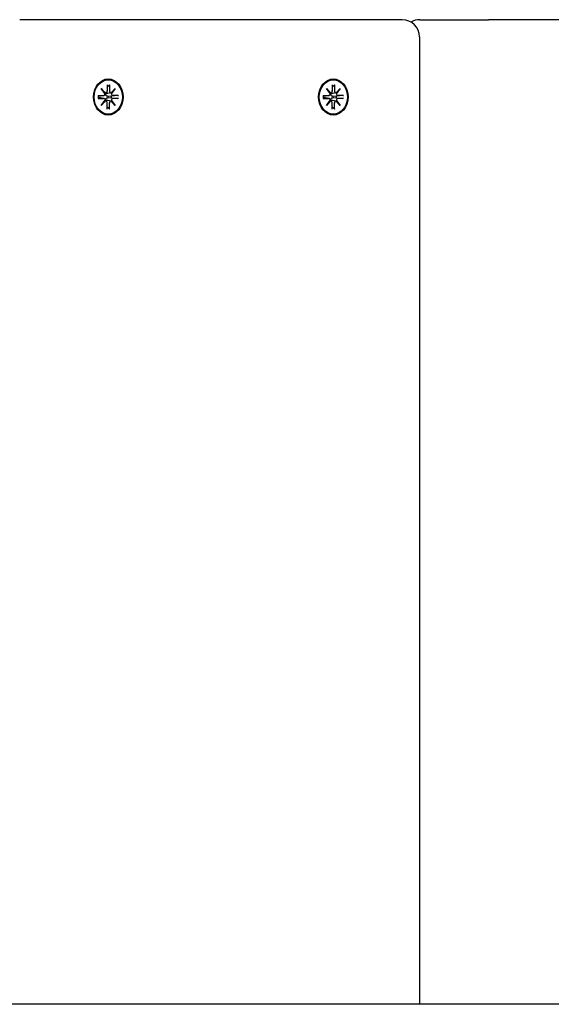
# Model space of a CAD drawing. Extents: x 29623 to 43283, y -5251 to 10215.
# Drawn here: x 41133 to 41287, y 4807 to 5094 of the extents above; entities that cross this region are included whole.
import ezdxf

# ---------------------------------------------------------------- set-up
doc = ezdxf.new("R2010")
doc.units = 0
doc.header["$LTSCALE"] = 30
doc.header["$MEASUREMENT"] = 0
doc.layers.get('0').update_dxf_attribs({"linetype": 'CONTINUOUS'})

msp = doc.modelspace()

# ---------------------------------------------------------------- linework, layer by layer
for p, q in [((41244.02, 5093.94), (41132.62, 5093.94)), ((41249.1, 5093.94), (41269.18, 5093.94)), ((41316.69, 5093.94), (41269.18, 5093.94)), ((41249.02, 5088.94), (41249.02, 4807.44)), ((41156.39, 5073.92), (41157.55, 5072.62)), ((41156.39, 5073.92), (41157.33, 5072.68)), ((41157.46, 5072.5), (41156.39, 5073.92)), ((41158.1, 5075.02), (41158.1, 5073.15)), ((41158.1, 5074.43), (41158.69, 5074.88)), ((41158.75, 5075.02), (41158.74, 5073.15)), ((41159.3, 5072.62), (41160.45, 5073.92)), ((41160.45, 5073.92), (41159.37, 5072.68)), ((41160.45, 5073.92), (41159.39, 5072.5)), ((41221.93, 5073.92), (41223.08, 5072.62)), ((41221.93, 5073.92), (41222.86, 5072.68)), ((41222.99, 5072.5), (41221.93, 5073.92)), ((41223.63, 5075.02), (41223.64, 5073.15)), ((41223.63, 5074.43), (41224.22, 5074.88)), ((41224.28, 5075.02), (41224.28, 5073.15)), ((41224.83, 5072.62), (41225.99, 5073.92)), ((41225.99, 5073.92), (41224.9, 5072.68)), ((41225.99, 5073.92), (41224.92, 5072.5)), ((41155.49, 5071.83), (41157.02, 5071.83)), ((41155.49, 5071.04), (41157.02, 5071.05)), ((41155.64, 5071.62), (41155.54, 5071.63)), ((41155.54, 5071.25), (41155.64, 5071.26)), ((41157.08, 5071.84), (41155.69, 5071.62)), ((41157.08, 5071.04), (41155.69, 5071.26)), ((41157.71, 5072.61), (41157.42, 5072.56)), ((41159.25, 5072.61), (41158.31, 5072.46)), ((41159.34, 5071.66), (41158.44, 5071.62)), ((41158.44, 5071.26), (41159.34, 5071.22)), ((41161.19, 5071.83), (41159.34, 5071.66)), ((41159.34, 5071.22), (41161.19, 5071.05)), ((41161.36, 5071.83), (41159.82, 5071.83)), ((41161.36, 5071.04), (41159.82, 5071.05)), ((41221.02, 5071.83), (41222.56, 5071.83)), ((41221.02, 5071.04), (41222.56, 5071.05)), ((41221.18, 5071.62), (41221.08, 5071.63)), ((41221.08, 5071.25), (41221.18, 5071.26)), ((41222.61, 5071.84), (41221.23, 5071.62)), ((41222.61, 5071.04), (41221.23, 5071.26)), ((41223.24, 5072.61), (41222.95, 5072.56)), ((41224.78, 5072.61), (41223.84, 5072.46)), ((41224.87, 5071.66), (41223.98, 5071.62)), ((41223.98, 5071.26), (41224.87, 5071.22)), ((41226.72, 5071.83), (41224.87, 5071.66)), ((41224.87, 5071.22), (41226.72, 5071.05)), ((41226.89, 5071.83), (41225.36, 5071.83)), ((41226.89, 5071.04), (41225.36, 5071.05)), ((41156.39, 5068.96), (41157.46, 5070.38)), ((41157.55, 5070.26), (41156.39, 5068.96)), ((41156.39, 5068.96), (41157.33, 5070.2)), ((41157.71, 5070.27), (41157.42, 5070.32)), ((41158.1, 5067.86), (41158.1, 5069.73)), ((41158.69, 5068), (41158.1, 5068.45)), ((41159.25, 5070.27), (41158.31, 5070.42)), ((41158.75, 5067.86), (41158.74, 5069.73)), ((41160.45, 5068.96), (41159.3, 5070.26)), ((41160.45, 5068.96), (41159.37, 5070.2)), ((41159.39, 5070.38), (41160.45, 5068.96)), ((41221.93, 5068.96), (41222.99, 5070.38)), ((41223.08, 5070.26), (41221.93, 5068.96)), ((41221.93, 5068.96), (41222.86, 5070.2)), ((41223.24, 5070.27), (41222.95, 5070.32)), ((41223.63, 5067.86), (41223.64, 5069.73)), ((41224.22, 5068), (41223.63, 5068.45)), ((41224.78, 5070.27), (41223.84, 5070.42)), ((41224.28, 5067.86), (41224.28, 5069.73)), ((41225.99, 5068.96), (41224.83, 5070.26)), ((41225.99, 5068.96), (41224.9, 5070.2)), ((41224.92, 5070.38), (41225.99, 5068.96)), ((41149.86, 4807.44), (41129.87, 4807.44)), ((41734.34, 4807.44), (41149.86, 4807.44))]:
    msp.add_line(p, q)
at = {"flags": 128}
for points in [[(41158.75, 5075.02), (41158.75, 5075.01), (41158.75, 5075.01), (41158.75, 5075), (41158.75, 5074.99), (41158.74, 5074.98), (41158.74, 5074.98), (41158.74, 5074.97), (41158.74, 5074.96), (41158.74, 5074.96), (41158.74, 5074.95), (41158.73, 5074.94), (41158.73, 5074.94), (41158.73, 5074.93), (41158.73, 5074.93), (41158.72, 5074.92), (41158.72, 5074.91), (41158.72, 5074.91), (41158.71, 5074.9), (41158.71, 5074.9), (41158.71, 5074.9), (41158.7, 5074.89), (41158.7, 5074.89), (41158.69, 5074.88), (41158.69, 5074.88)], [(41224.28, 5075.02), (41224.28, 5075.01), (41224.28, 5075.01), (41224.28, 5075), (41224.28, 5074.99), (41224.28, 5074.98), (41224.28, 5074.98), (41224.27, 5074.97), (41224.27, 5074.96), (41224.27, 5074.96), (41224.27, 5074.95), (41224.27, 5074.94), (41224.26, 5074.94), (41224.26, 5074.93), (41224.26, 5074.93), (41224.26, 5074.92), (41224.25, 5074.91), (41224.25, 5074.91), (41224.25, 5074.9), (41224.24, 5074.9), (41224.24, 5074.9), (41224.24, 5074.89), (41224.23, 5074.89), (41224.23, 5074.88), (41224.22, 5074.88)], [(41155.49, 5071.83), (41155.5, 5071.83), (41155.5, 5071.83), (41155.5, 5071.83), (41155.51, 5071.83), (41155.51, 5071.83), (41155.52, 5071.83), (41155.52, 5071.83), (41155.53, 5071.83), (41155.53, 5071.83), (41155.53, 5071.83), (41155.54, 5071.83), (41155.54, 5071.83), (41155.54, 5071.83), (41155.55, 5071.83), (41155.55, 5071.83), (41155.55, 5071.83), (41155.55, 5071.83), (41155.55, 5071.83), (41155.55, 5071.83), (41155.56, 5071.83), (41155.56, 5071.83), (41155.56, 5071.83), (41155.56, 5071.83), (41155.56, 5071.83)], [(41155.56, 5071.05), (41155.56, 5071.05), (41155.56, 5071.05), (41155.56, 5071.05), (41155.56, 5071.05), (41155.55, 5071.05), (41155.55, 5071.05), (41155.55, 5071.05), (41155.55, 5071.05), (41155.55, 5071.05), (41155.55, 5071.05), (41155.54, 5071.05), (41155.54, 5071.05), (41155.54, 5071.05), (41155.53, 5071.05), (41155.53, 5071.05), (41155.53, 5071.05), (41155.52, 5071.05), (41155.52, 5071.04), (41155.51, 5071.04), (41155.51, 5071.04), (41155.5, 5071.04), (41155.5, 5071.04), (41155.5, 5071.04), (41155.49, 5071.04)], [(41155.56, 5071.05), (41155.54, 5071.44), (41155.56, 5071.83)], [(41155.69, 5071.62), (41155.69, 5071.62), (41155.69, 5071.62), (41155.69, 5071.62), (41155.69, 5071.62), (41155.68, 5071.62), (41155.68, 5071.62), (41155.68, 5071.62), (41155.68, 5071.62), (41155.67, 5071.62), (41155.67, 5071.62), (41155.67, 5071.62), (41155.67, 5071.62), (41155.67, 5071.62), (41155.66, 5071.62), (41155.66, 5071.62), (41155.66, 5071.62), (41155.66, 5071.62), (41155.66, 5071.62), (41155.65, 5071.62), (41155.65, 5071.62), (41155.65, 5071.62), (41155.65, 5071.62), (41155.65, 5071.62), (41155.64, 5071.62)], [(41155.64, 5071.26), (41155.65, 5071.26), (41155.65, 5071.26), (41155.65, 5071.26), (41155.65, 5071.26), (41155.65, 5071.26), (41155.66, 5071.26), (41155.66, 5071.26), (41155.66, 5071.26), (41155.66, 5071.26), (41155.66, 5071.26), (41155.67, 5071.26), (41155.67, 5071.26), (41155.67, 5071.26), (41155.67, 5071.26), (41155.67, 5071.26), (41155.68, 5071.26), (41155.68, 5071.26), (41155.68, 5071.26), (41155.68, 5071.26), (41155.69, 5071.26), (41155.69, 5071.26), (41155.69, 5071.26), (41155.69, 5071.26), (41155.69, 5071.26)], [(41157.69, 5072.37), (41157.68, 5072.37), (41157.67, 5072.37), (41157.66, 5072.37), (41157.65, 5072.37), (41157.64, 5072.37), (41157.63, 5072.37), (41157.62, 5072.37), (41157.61, 5072.37), (41157.6, 5072.37), (41157.6, 5072.38), (41157.59, 5072.38), (41157.58, 5072.38), (41157.57, 5072.38), (41157.56, 5072.38), (41157.55, 5072.38), (41157.54, 5072.38), (41157.53, 5072.38), (41157.52, 5072.39), (41157.51, 5072.39), (41157.51, 5072.39), (41157.5, 5072.39), (41157.49, 5072.39), (41157.48, 5072.4), (41157.47, 5072.4)], [(41158.44, 5071.62), (41158.39, 5071.62), (41158.34, 5071.62), (41158.28, 5071.63), (41158.23, 5071.64), (41158.18, 5071.65), (41158.12, 5071.66), (41158.07, 5071.68), (41158.03, 5071.7), (41157.98, 5071.72), (41157.94, 5071.75), (41157.89, 5071.78), (41157.85, 5071.81), (41157.81, 5071.85), (41157.78, 5071.89), (41157.75, 5071.93), (41157.72, 5071.98), (41157.7, 5072.02), (41157.69, 5072.07), (41157.68, 5072.12), (41157.67, 5072.17), (41157.67, 5072.22), (41157.67, 5072.27), (41157.68, 5072.32), (41157.69, 5072.37)], [(41157.69, 5070.51), (41157.68, 5070.56), (41157.67, 5070.61), (41157.67, 5070.66), (41157.67, 5070.71), (41157.68, 5070.76), (41157.69, 5070.81), (41157.7, 5070.86), (41157.72, 5070.9), (41157.75, 5070.95), (41157.78, 5070.99), (41157.81, 5071.03), (41157.85, 5071.07), (41157.89, 5071.1), (41157.94, 5071.13), (41157.98, 5071.16), (41158.03, 5071.18), (41158.07, 5071.2), (41158.12, 5071.22), (41158.18, 5071.23), (41158.23, 5071.24), (41158.28, 5071.25), (41158.34, 5071.26), (41158.39, 5071.26), (41158.44, 5071.26)], [(41158.31, 5072.46), (41158.29, 5072.46), (41158.26, 5072.45), (41158.23, 5072.45), (41158.21, 5072.45), (41158.18, 5072.44), (41158.16, 5072.44), (41158.13, 5072.44), (41158.11, 5072.43), (41158.08, 5072.43), (41158.06, 5072.42), (41158.03, 5072.42), (41158.01, 5072.42), (41157.98, 5072.41), (41157.95, 5072.41), (41157.93, 5072.41), (41157.9, 5072.4), (41157.87, 5072.4), (41157.85, 5072.39), (41157.82, 5072.39), (41157.79, 5072.39), (41157.77, 5072.38), (41157.74, 5072.38), (41157.71, 5072.38), (41157.69, 5072.37)], [(41161.19, 5071.83), (41161.2, 5071.83), (41161.2, 5071.83), (41161.21, 5071.83), (41161.22, 5071.83), (41161.23, 5071.83), (41161.23, 5071.83), (41161.24, 5071.83), (41161.25, 5071.83), (41161.25, 5071.83), (41161.26, 5071.83), (41161.27, 5071.83), (41161.28, 5071.83), (41161.28, 5071.83), (41161.29, 5071.83), (41161.3, 5071.83), (41161.3, 5071.83), (41161.31, 5071.83), (41161.32, 5071.83), (41161.32, 5071.83), (41161.33, 5071.83), (41161.34, 5071.83), (41161.35, 5071.83), (41161.35, 5071.83), (41161.36, 5071.83)], [(41161.36, 5071.04), (41161.35, 5071.04), (41161.35, 5071.04), (41161.34, 5071.04), (41161.33, 5071.04), (41161.32, 5071.04), (41161.32, 5071.05), (41161.31, 5071.05), (41161.3, 5071.05), (41161.3, 5071.05), (41161.29, 5071.05), (41161.28, 5071.05), (41161.28, 5071.05), (41161.27, 5071.05), (41161.26, 5071.05), (41161.25, 5071.05), (41161.25, 5071.05), (41161.24, 5071.05), (41161.23, 5071.05), (41161.23, 5071.05), (41161.22, 5071.05), (41161.21, 5071.05), (41161.2, 5071.05), (41161.2, 5071.05), (41161.19, 5071.05)], [(41221.02, 5071.83), (41221.03, 5071.83), (41221.03, 5071.83), (41221.04, 5071.83), (41221.04, 5071.83), (41221.05, 5071.83), (41221.05, 5071.83), (41221.05, 5071.83), (41221.06, 5071.83), (41221.06, 5071.83), (41221.07, 5071.83), (41221.07, 5071.83), (41221.07, 5071.83), (41221.07, 5071.83), (41221.08, 5071.83), (41221.08, 5071.83), (41221.08, 5071.83), (41221.08, 5071.83), (41221.09, 5071.83), (41221.09, 5071.83), (41221.09, 5071.83), (41221.09, 5071.83), (41221.09, 5071.83), (41221.09, 5071.83), (41221.09, 5071.83)], [(41221.09, 5071.05), (41221.09, 5071.05), (41221.09, 5071.05), (41221.09, 5071.05), (41221.09, 5071.05), (41221.09, 5071.05), (41221.09, 5071.05), (41221.08, 5071.05), (41221.08, 5071.05), (41221.08, 5071.05), (41221.08, 5071.05), (41221.07, 5071.05), (41221.07, 5071.05), (41221.07, 5071.05), (41221.07, 5071.05), (41221.06, 5071.05), (41221.06, 5071.05), (41221.05, 5071.05), (41221.05, 5071.04), (41221.05, 5071.04), (41221.04, 5071.04), (41221.04, 5071.04), (41221.03, 5071.04), (41221.03, 5071.04), (41221.02, 5071.04)], [(41221.09, 5071.05), (41221.07, 5071.44), (41221.09, 5071.83)], [(41221.23, 5071.62), (41221.22, 5071.62), (41221.22, 5071.62), (41221.22, 5071.62), (41221.22, 5071.62), (41221.22, 5071.62), (41221.21, 5071.62), (41221.21, 5071.62), (41221.21, 5071.62), (41221.21, 5071.62), (41221.2, 5071.62), (41221.2, 5071.62), (41221.2, 5071.62), (41221.2, 5071.62), (41221.2, 5071.62), (41221.19, 5071.62), (41221.19, 5071.62), (41221.19, 5071.62), (41221.19, 5071.62), (41221.19, 5071.62), (41221.18, 5071.62), (41221.18, 5071.62), (41221.18, 5071.62), (41221.18, 5071.62), (41221.18, 5071.62)], [(41221.18, 5071.26), (41221.18, 5071.26), (41221.18, 5071.26), (41221.18, 5071.26), (41221.18, 5071.26), (41221.19, 5071.26), (41221.19, 5071.26), (41221.19, 5071.26), (41221.19, 5071.26), (41221.19, 5071.26), (41221.2, 5071.26), (41221.2, 5071.26), (41221.2, 5071.26), (41221.2, 5071.26), (41221.2, 5071.26), (41221.21, 5071.26), (41221.21, 5071.26), (41221.21, 5071.26), (41221.21, 5071.26), (41221.22, 5071.26), (41221.22, 5071.26), (41221.22, 5071.26), (41221.22, 5071.26), (41221.22, 5071.26), (41221.23, 5071.26)], [(41223.22, 5072.37), (41223.21, 5072.37), (41223.2, 5072.37), (41223.19, 5072.37), (41223.18, 5072.37), (41223.17, 5072.37), (41223.16, 5072.37), (41223.15, 5072.37), (41223.15, 5072.37), (41223.14, 5072.37), (41223.13, 5072.38), (41223.12, 5072.38), (41223.11, 5072.38), (41223.1, 5072.38), (41223.09, 5072.38), (41223.08, 5072.38), (41223.07, 5072.38), (41223.06, 5072.38), (41223.06, 5072.39), (41223.05, 5072.39), (41223.04, 5072.39), (41223.03, 5072.39), (41223.02, 5072.39), (41223.01, 5072.4), (41223, 5072.4)], [(41223.98, 5071.62), (41223.92, 5071.62), (41223.87, 5071.62), (41223.82, 5071.63), (41223.76, 5071.64), (41223.71, 5071.65), (41223.66, 5071.66), (41223.61, 5071.68), (41223.56, 5071.7), (41223.51, 5071.72), (41223.47, 5071.75), (41223.43, 5071.78), (41223.38, 5071.81), (41223.35, 5071.85), (41223.31, 5071.89), (41223.28, 5071.93), (41223.26, 5071.98), (41223.24, 5072.02), (41223.22, 5072.07), (41223.21, 5072.12), (41223.2, 5072.17), (41223.2, 5072.22), (41223.2, 5072.27), (41223.21, 5072.32), (41223.22, 5072.37)], [(41223.22, 5070.51), (41223.21, 5070.56), (41223.2, 5070.61), (41223.2, 5070.66), (41223.2, 5070.71), (41223.21, 5070.76), (41223.22, 5070.81), (41223.24, 5070.86), (41223.26, 5070.9), (41223.28, 5070.95), (41223.31, 5070.99), (41223.35, 5071.03), (41223.38, 5071.07), (41223.43, 5071.1), (41223.47, 5071.13), (41223.51, 5071.16), (41223.56, 5071.18), (41223.61, 5071.2), (41223.66, 5071.22), (41223.71, 5071.23), (41223.76, 5071.24), (41223.82, 5071.25), (41223.87, 5071.26), (41223.92, 5071.26), (41223.98, 5071.26)], [(41223.84, 5072.46), (41223.82, 5072.46), (41223.79, 5072.45), (41223.77, 5072.45), (41223.74, 5072.45), (41223.72, 5072.44), (41223.69, 5072.44), (41223.67, 5072.44), (41223.64, 5072.43), (41223.62, 5072.43), (41223.59, 5072.42), (41223.56, 5072.42), (41223.54, 5072.42), (41223.51, 5072.41), (41223.48, 5072.41), (41223.46, 5072.41), (41223.43, 5072.4), (41223.41, 5072.4), (41223.38, 5072.39), (41223.35, 5072.39), (41223.33, 5072.39), (41223.3, 5072.38), (41223.27, 5072.38), (41223.25, 5072.38), (41223.22, 5072.37)], [(41226.72, 5071.83), (41226.73, 5071.83), (41226.74, 5071.83), (41226.74, 5071.83), (41226.75, 5071.83), (41226.76, 5071.83), (41226.76, 5071.83), (41226.77, 5071.83), (41226.78, 5071.83), (41226.79, 5071.83), (41226.79, 5071.83), (41226.8, 5071.83), (41226.81, 5071.83), (41226.82, 5071.83), (41226.82, 5071.83), (41226.83, 5071.83), (41226.84, 5071.83), (41226.84, 5071.83), (41226.85, 5071.83), (41226.86, 5071.83), (41226.86, 5071.83), (41226.87, 5071.83), (41226.88, 5071.83), (41226.88, 5071.83), (41226.89, 5071.83)], [(41226.89, 5071.04), (41226.88, 5071.04), (41226.88, 5071.04), (41226.87, 5071.04), (41226.86, 5071.04), (41226.86, 5071.04), (41226.85, 5071.05), (41226.84, 5071.05), (41226.84, 5071.05), (41226.83, 5071.05), (41226.82, 5071.05), (41226.82, 5071.05), (41226.81, 5071.05), (41226.8, 5071.05), (41226.79, 5071.05), (41226.79, 5071.05), (41226.78, 5071.05), (41226.77, 5071.05), (41226.76, 5071.05), (41226.76, 5071.05), (41226.75, 5071.05), (41226.74, 5071.05), (41226.74, 5071.05), (41226.73, 5071.05), (41226.72, 5071.05)], [(41157.47, 5070.48), (41157.48, 5070.48), (41157.49, 5070.49), (41157.5, 5070.49), (41157.51, 5070.49), (41157.51, 5070.49), (41157.52, 5070.49), (41157.53, 5070.5), (41157.54, 5070.5), (41157.55, 5070.5), (41157.56, 5070.5), (41157.57, 5070.5), (41157.58, 5070.5), (41157.59, 5070.5), (41157.6, 5070.5), (41157.6, 5070.5), (41157.61, 5070.51), (41157.62, 5070.51), (41157.63, 5070.51), (41157.64, 5070.51), (41157.65, 5070.51), (41157.66, 5070.51), (41157.67, 5070.51), (41157.68, 5070.51), (41157.69, 5070.51)], [(41158.31, 5070.42), (41158.29, 5070.42), (41158.26, 5070.43), (41158.23, 5070.43), (41158.21, 5070.43), (41158.18, 5070.44), (41158.16, 5070.44), (41158.13, 5070.44), (41158.11, 5070.45), (41158.08, 5070.45), (41158.06, 5070.46), (41158.03, 5070.46), (41158.01, 5070.46), (41157.98, 5070.47), (41157.95, 5070.47), (41157.93, 5070.47), (41157.9, 5070.48), (41157.87, 5070.48), (41157.85, 5070.48), (41157.82, 5070.49), (41157.79, 5070.49), (41157.77, 5070.5), (41157.74, 5070.5), (41157.71, 5070.5), (41157.69, 5070.51)], [(41223, 5070.48), (41223.01, 5070.48), (41223.02, 5070.49), (41223.03, 5070.49), (41223.04, 5070.49), (41223.05, 5070.49), (41223.06, 5070.49), (41223.06, 5070.5), (41223.07, 5070.5), (41223.08, 5070.5), (41223.09, 5070.5), (41223.1, 5070.5), (41223.11, 5070.5), (41223.12, 5070.5), (41223.13, 5070.5), (41223.14, 5070.5), (41223.15, 5070.51), (41223.15, 5070.51), (41223.16, 5070.51), (41223.17, 5070.51), (41223.18, 5070.51), (41223.19, 5070.51), (41223.2, 5070.51), (41223.21, 5070.51), (41223.22, 5070.51)], [(41223.84, 5070.42), (41223.82, 5070.42), (41223.79, 5070.43), (41223.77, 5070.43), (41223.74, 5070.43), (41223.72, 5070.44), (41223.69, 5070.44), (41223.67, 5070.44), (41223.64, 5070.45), (41223.62, 5070.45), (41223.59, 5070.46), (41223.56, 5070.46), (41223.54, 5070.46), (41223.51, 5070.47), (41223.48, 5070.47), (41223.46, 5070.47), (41223.43, 5070.48), (41223.41, 5070.48), (41223.38, 5070.48), (41223.35, 5070.49), (41223.33, 5070.49), (41223.3, 5070.5), (41223.27, 5070.5), (41223.25, 5070.5), (41223.22, 5070.51)], [(41158.69, 5068), (41158.69, 5068), (41158.7, 5067.99), (41158.7, 5067.99), (41158.71, 5067.98), (41158.71, 5067.98), (41158.71, 5067.98), (41158.72, 5067.97), (41158.72, 5067.97), (41158.72, 5067.96), (41158.73, 5067.95), (41158.73, 5067.95), (41158.73, 5067.94), (41158.73, 5067.94), (41158.74, 5067.93), (41158.74, 5067.92), (41158.74, 5067.92), (41158.74, 5067.91), (41158.74, 5067.9), (41158.74, 5067.9), (41158.75, 5067.89), (41158.75, 5067.88), (41158.75, 5067.87), (41158.75, 5067.87), (41158.75, 5067.86)], [(41224.22, 5068), (41224.23, 5068), (41224.23, 5067.99), (41224.24, 5067.99), (41224.24, 5067.98), (41224.24, 5067.98), (41224.25, 5067.98), (41224.25, 5067.97), (41224.25, 5067.97), (41224.26, 5067.96), (41224.26, 5067.95), (41224.26, 5067.95), (41224.26, 5067.94), (41224.27, 5067.94), (41224.27, 5067.93), (41224.27, 5067.92), (41224.27, 5067.92), (41224.27, 5067.91), (41224.28, 5067.9), (41224.28, 5067.9), (41224.28, 5067.89), (41224.28, 5067.88), (41224.28, 5067.87), (41224.28, 5067.87), (41224.28, 5067.86)]]:
    msp.add_lwpolyline(points, dxfattribs=at)
for centre, start, end in [((41244.02, 5088.94), 0, 90), ((41249.1, 5088.94), 90, 120.5065)]:
    msp.add_arc(centre, 5, start, end)
for centre, major_axis in [((41158.42, 5071.44), (0, -5.25)), ((41158.42, 5071.44), (0, 5)), ((41223.96, 5071.44), (0, -5.25)), ((41223.96, 5071.44), (0, 5))]:
    msp.add_ellipse(centre, major_axis=major_axis, ratio=0.819152)
for centre, major_axis, ratio, start_param, end_param in [((41157.03, 5072.38), (-0.001, -0.545), 0.819154, 0, 1.810838), ((41157.03, 5070.5), (0.153, 0.518), 0.837927, 4.712389, 6.523227), ((41158.02, 5073.09), (0.749, 0.356), 0.522772, 3.324923, 3.726673), ((41157.47, 5072.43), (0.382, 0.22), 0.858342, 0.985716, 1.387466), ((41157.66, 5073.15), (-0.105, -0.53), 0.837927, 0, 1.810838), ((41159.19, 5073.15), (-0.001, -0.545), 0.819154, 4.712389, 6.523227), ((41159.63, 5073.09), (-0.372, 0.222), 0.956022, 0.985716, 1.387466), ((41159.82, 5072.38), (-0.153, -0.518), 0.837927, 4.712389, 6.523227), ((41157.29, 5071.44), (0.27, -2.5), 0.821708, 1.396093, 1.570796), ((41159.82, 5070.5), (0.001, 0.545), 0.819154, 0, 1.810838), ((41160.18, 5072.43), (0.772, -0.328), 0.52531, 3.324923, 3.726673), ((41222.56, 5072.38), (-0.001, -0.545), 0.819154, 0, 1.810838), ((41222.56, 5070.5), (0.153, 0.518), 0.837927, 4.712389, 6.523227), ((41223.55, 5073.09), (0.749, 0.356), 0.522772, 3.324923, 3.726673), ((41223, 5072.43), (0.382, 0.22), 0.858342, 0.985716, 1.387466), ((41223.19, 5073.15), (-0.105, -0.53), 0.837927, 0, 1.810838), ((41224.72, 5073.15), (-0.001, -0.545), 0.819154, 4.712389, 6.523227), ((41225.16, 5073.09), (-0.372, 0.222), 0.956022, 0.985716, 1.387466), ((41225.35, 5072.38), (-0.153, -0.518), 0.837927, 4.712389, 6.523227), ((41222.82, 5071.44), (0.27, -2.5), 0.821708, 1.396093, 1.570796), ((41225.35, 5070.5), (0.001, 0.545), 0.819154, 0, 1.810838), ((41225.71, 5072.43), (0.772, -0.328), 0.52531, 3.324923, 3.726673), ((41158.02, 5069.79), (-0.749, 0.356), 0.522772, 5.698105, 6.099855), ((41157.47, 5070.45), (0.382, -0.22), 0.858342, 4.895719, 5.29747), ((41157.66, 5069.73), (0.001, 0.545), 0.819154, 4.712389, 6.523227), ((41159.19, 5069.73), (0.105, 0.53), 0.837927, 0, 1.810838), ((41159.63, 5069.79), (-0.372, -0.222), 0.956022, 4.895719, 5.29747), ((41160.18, 5070.45), (-0.772, -0.328), 0.52531, 5.698105, 6.099855), ((41223.55, 5069.79), (-0.749, 0.356), 0.522772, 5.698105, 6.099855), ((41223, 5070.45), (0.382, -0.22), 0.858342, 4.895719, 5.29747), ((41223.19, 5069.73), (0.001, 0.545), 0.819154, 4.712389, 6.523227), ((41224.72, 5069.73), (0.105, 0.53), 0.837927, 0, 1.810838), ((41225.16, 5069.79), (-0.372, -0.222), 0.956022, 4.895719, 5.29747), ((41225.71, 5070.45), (-0.772, -0.328), 0.52531, 5.698105, 6.099855)]:
    msp.add_ellipse(centre, major_axis=major_axis, ratio=ratio, start_param=start_param, end_param=end_param)

doc.saveas('drawing.dxf')
